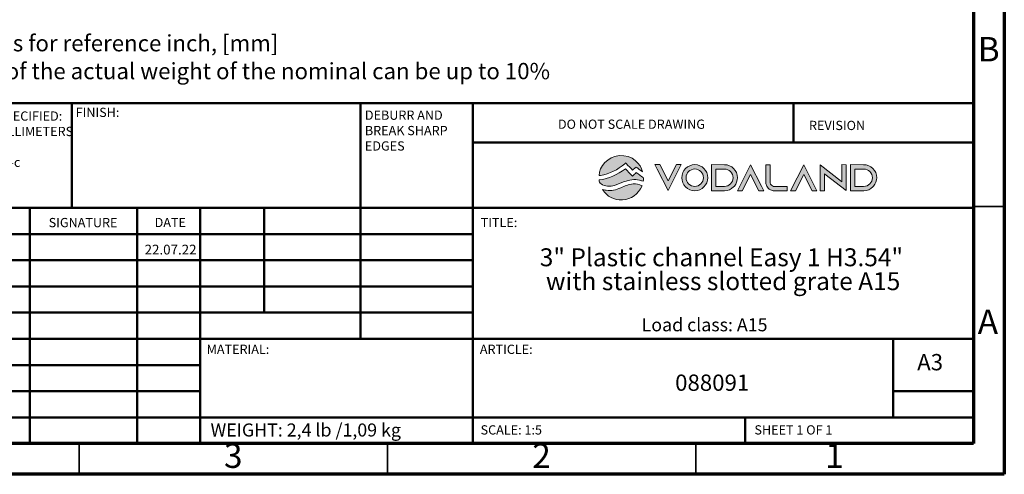
# Model space of a CAD drawing. Units: inches. Extents: x 0.6 to 16.3, y 0.2 to 11.5.
# Drawn here: x 10.1 to 16.3, y 0.2 to 3.1 of the extents above; entities that cross this region are included whole.
import ezdxf

# ---------------------------------------------------------------- set-up
doc = ezdxf.new("R2010")
doc.units = ezdxf.units.IN
doc.header["$MEASUREMENT"] = 0
doc.linetypes.add('SLD-Solid', pattern=[0])
doc.layers.add('FORMAT', color=7, linetype='SLD-Solid')
doc.layers.add('NEW', color=136, linetype='SLD-Solid')
doc.styles.add('SLDTEXTSTYLE0', font='CALIBRI.TTF')
doc.styles.add('SLDTEXTSTYLE1', font='GOTHIC.TTF', dxfattribs={"width": 0.913, "bigfont": 'bigfont'})
doc.styles.add('SLDTEXTSTYLE3', font='GOTHIC.TTF', dxfattribs={"width": 0.913})
doc.styles.add('SLDTEXTSTYLE4', font='CALIBRII.TTF')

# ---------------------------------------------------------------- blocks, each defined once
blk = doc.blocks.new('SW_NOTE_0')
at = {"color": 0, "linetype": 'Continuous', "lineweight": 0, "attachment_point": 1, "style": 'SLDTEXTSTYLE0'}
for s, insert, char_height in [('UNLESS OTHERWISE SPECIFIED:', (0, 0.0787), 0.059055), ('DIMENSIONS ARE IN MILLIMETERS', (0, -0.0197), 0.059055), ('SURFACE FINISH: ', (0, -0.1181), 0.059055), ('TOLERANCES: ISO 2768-c', (0, -0.2165), 0.059055), ('   LINEAR:', (0, -0.315), 0.05906), ('   ANGULAR:', (0, -0.4134), 0.059055)]:
    blk.add_mtext(s, dxfattribs=dict(at, insert=insert, char_height=char_height))
blk = doc.blocks.new('SW_NOTE_0_1')
at = {"color": 0, "linetype": 'Continuous', "lineweight": 0, "attachment_point": 1, "style": 'SLDTEXTSTYLE0'}
for s, insert, char_height in [('DEBURR AND ', (0, 0.0787), 0.059055), ('BREAK SHARP ', (0, -0.0197), 0.059055), ('EDGES', (0, -0.1181), 0.05906)]:
    blk.add_mtext(s, dxfattribs=dict(at, insert=insert, char_height=char_height))
blk = doc.blocks.new('SW_NOTE_0_2')
at = {"color": 0, "linetype": 'Continuous', "lineweight": 0, "char_height": 0.114583, "attachment_point": 2, "style": 'SLDTEXTSTYLE0'}
for s, insert in [('3" Plastic channel Easy 1 H3.54"', (0.9793, 0.1528)), (' with stainless slotted grate A15', (0.9725, 0))]:
    blk.add_mtext(s, dxfattribs=dict(at, insert=insert))
blk = doc.blocks.new('SW_NOTE_0_3')
at = {"layer": 'FORMAT', "color": 0, "char_height": 0.104167, "attachment_point": 1, "style": 'SLDTEXTSTYLE4'}
for s, insert in [('1. Dimensions for reference inch, [mm]', (0, 0.1389)), ('2. Deviation of the actual weight of the nominal can be up to 10%', (0, -0.0394))]:
    blk.add_mtext(s, dxfattribs=dict(at, insert=insert))

msp = doc.modelspace()

# ---------------------------------------------------------------- hatches: boundary and pattern name
at = {"layer": 'NEW'}
h = msp.add_hatch(color=256, dxfattribs=at)
edge = h.paths.add_edge_path(flags=0)
edge.add_spline(control_points=[(13.75488594, 2.10743783), (13.75384506, 2.10737783), (13.75278756, 2.10760617), (13.75176927, 2.107702)], knot_values=[9, 9, 9, 9, 10, 10, 10, 10], weights=[1, 1, 1, 1], degree=3, periodic=0)
edge.add_spline(control_points=[(13.75176927, 2.107702), (13.7524659, 2.16322867), (13.80533923, 2.228077), (13.87948673, 2.23424783)], knot_values=[0, 0, 0, 0, 1, 1, 1, 1], weights=[1, 1, 1, 1], degree=3, periodic=0)
edge.add_spline(control_points=[(13.87948673, 2.23424783), (13.96439089, 2.24131367), (14.01991422, 2.17824617), (14.02836339, 2.130917)], knot_values=[1, 1, 1, 1, 2, 2, 2, 2], weights=[1, 1, 1, 1], degree=3, periodic=0)
edge.add_spline(control_points=[(14.02836339, 2.130917), (14.01465172, 2.14111117), (14.00139922, 2.15096283), (13.98766839, 2.161172)], knot_values=[2, 2, 2, 2, 3, 3, 3, 3], weights=[1, 1, 1, 1], degree=3, periodic=0)
edge.add_spline(control_points=[(13.98766839, 2.161172), (13.9804526, 2.15482533), (13.97348006, 2.148692), (13.96521506, 2.14142117)], knot_values=[3, 3, 3, 3, 4, 4, 4, 4], weights=[1, 1, 1, 1], degree=3, periodic=0)
edge.add_spline(control_points=[(13.96521506, 2.14142117), (13.95199756, 2.1551045), (13.93897839, 2.16825117), (13.92639089, 2.181797)], knot_values=[4, 4, 4, 4, 5, 5, 5, 5], weights=[1, 1, 1, 1], degree=3, periodic=0)
edge.add_spline(control_points=[(13.92639089, 2.181797), (13.92428339, 2.18406533), (13.92092673, 2.1874095)], knot_values=[5, 5, 5, 6, 6, 6], weights=[1, 1, 1], degree=2, periodic=0)
edge.add_spline(control_points=[(13.92092673, 2.1874095), (13.91720423, 2.18408617), (13.91489756, 2.18211867)], knot_values=[6, 6, 6, 7, 7, 7], weights=[1, 1, 1], degree=2, periodic=0)
edge.add_spline(control_points=[(13.91489756, 2.18211867), (13.87006756, 2.14388533), (13.81930923, 2.117747), (13.76065506, 2.10805033)], knot_values=[7, 7, 7, 7, 8, 8, 8, 8], weights=[1, 1, 1, 1], degree=3, periodic=0)
edge.add_spline(control_points=[(13.76065506, 2.10805033), (13.75874923, 2.10773533), (13.75681423, 2.10754867), (13.75488594, 2.10743783)], knot_values=[8, 8, 8, 8, 9, 9, 9, 9], weights=[1, 1, 1, 1], degree=3, periodic=0)
h = msp.add_hatch(color=256, dxfattribs=at)
edge = h.paths.add_edge_path(flags=0)
edge.add_spline(control_points=[(13.91316756, 2.0679345), (13.89190173, 2.060192), (13.87130756, 2.05035783), (13.84967089, 2.043947)], knot_values=[8, 8, 8, 8, 9, 9, 9, 9], weights=[1, 1, 1, 1], degree=3, periodic=0)
edge.add_spline(control_points=[(13.84967089, 2.043947), (13.82033256, 2.0352545), (13.7912809, 2.036622), (13.76395756, 2.05294617)], knot_values=[9, 9, 9, 9, 10, 10, 10, 10], weights=[1, 1, 1, 1], degree=3, periodic=0)
edge.add_spline(control_points=[(13.76395756, 2.05294617), (13.75378256, 2.0590245), (13.75006506, 2.06710783), (13.75147673, 2.07911867)], knot_values=[10, 10, 10, 10, 11, 11, 11, 11], weights=[1, 1, 1, 1], degree=3, periodic=0)
edge.add_spline(control_points=[(13.75147673, 2.07911867), (13.81412423, 2.08575367), (13.86885589, 2.1118995), (13.91961506, 2.14962367)], knot_values=[0, 0, 0, 0, 1, 1, 1, 1], weights=[1, 1, 1, 1], degree=3, periodic=0)
edge.add_spline(control_points=[(13.91961506, 2.14962367), (13.93435173, 2.13417033), (13.94879756, 2.119022), (13.96398756, 2.10309367)], knot_values=[1, 1, 1, 1, 2, 2, 2, 2], weights=[1, 1, 1, 1], degree=3, periodic=0)
edge.add_spline(control_points=[(13.96398756, 2.10309367), (13.97324839, 2.11136867), (13.98098172, 2.11827867), (13.98925589, 2.12567117)], knot_values=[2, 2, 2, 2, 3, 3, 3, 3], weights=[1, 1, 1, 1], degree=3, periodic=0)
edge.add_spline(control_points=[(13.98925589, 2.12567117), (14.00377589, 2.11488617), (14.01823594, 2.10433783), (14.03238089, 2.0933845)], knot_values=[3, 3, 3, 3, 4, 4, 4, 4], weights=[1, 1, 1, 1], degree=3, periodic=0)
edge.add_spline(control_points=[(14.03238089, 2.0933845), (14.03406422, 2.092082), (14.03468006, 2.08856533), (14.0346526, 2.08608783)], knot_values=[4, 4, 4, 4, 5, 5, 5, 5], weights=[1, 1, 1, 1], degree=3, periodic=0)
edge.add_spline(control_points=[(14.0346526, 2.08608783), (14.03459427, 2.080912), (14.03377672, 2.0757445), (14.03321422, 2.06999867)], knot_values=[5, 5, 5, 5, 6, 6, 6, 6], weights=[1, 1, 1, 1], degree=3, periodic=0)
edge.add_spline(control_points=[(14.03321422, 2.06999867), (14.02501256, 2.07268367), (14.01761672, 2.07568117), (14.00994089, 2.0775195)], knot_values=[6, 6, 6, 6, 7, 7, 7, 7], weights=[1, 1, 1, 1], degree=3, periodic=0)
edge.add_spline(control_points=[(14.00994089, 2.0775195), (13.97662422, 2.08550033), (13.94454427, 2.07935867), (13.91316756, 2.0679345)], knot_values=[7, 7, 7, 7, 8, 8, 8, 8], weights=[1, 1, 1, 1], degree=3, periodic=0)
for points in [[(14.27587338, 2.1764145), (14.24488422, 2.1764145), (14.19173505, 2.07232117), (14.13859339, 2.1764145), (14.10761172, 2.1764145), (14.12213005, 2.148062), (14.19173505, 2.01144117)], [(14.71845171, 2.174917), (14.63431254, 2.00994367), (14.66529427, 2.00994367), (14.71845171, 2.114037), (14.77159337, 2.00994367), (14.80258254, 2.00994367), (14.7880642, 2.03829617)], [(15.0578317, 2.174917), (14.97369253, 2.00994367), (15.00468253, 2.00994367), (15.0578317, 2.114037), (15.11097336, 2.00994367), (15.14196253, 2.00994367), (15.12744427, 2.03829617)], [(15.29892919, 2.0690095), (15.16215336, 2.1744045), (15.16215336, 2.009707), (15.18981419, 2.009707), (15.18981419, 2.117927), (15.19183253, 2.11638033), (15.32861669, 2.01099283), (15.32861669, 2.176187), (15.30094669, 2.17640617), (15.30094669, 2.06746283)]]:
    msp.add_hatch(color=256, dxfattribs=at).paths.add_polyline_path(points, flags=0)
h = msp.add_hatch(color=256, dxfattribs=at)
edge = h.paths.add_edge_path(flags=0)
edge.add_spline(control_points=[(14.36240505, 2.1764145), (14.31650672, 2.1764145), (14.27917005, 2.13907783), (14.27917005, 2.09317867), (14.27917005, 2.04728033), (14.31650672, 2.00994367), (14.36240505, 2.00994367)], knot_values=[0, 0, 0, 0, 1, 1, 1, 2, 2, 2, 2], weights=[1, 1, 1, 1, 1, 1, 1], degree=3, periodic=0)
edge.add_spline(control_points=[(14.36240505, 2.00994367), (14.40830421, 2.00994367), (14.44564088, 2.04728033), (14.44564088, 2.09317867), (14.44564088, 2.13907783), (14.40830421, 2.1764145), (14.36240505, 2.1764145)], knot_values=[2, 2, 2, 2, 3, 3, 3, 4, 4, 4, 4], weights=[1, 1, 1, 1, 1, 1, 1], degree=3, periodic=0)
edge = h.paths.add_edge_path(flags=0)
edge.add_spline(control_points=[(14.36240505, 2.14874533), (14.39304505, 2.14874533), (14.41797171, 2.12381867), (14.41797171, 2.09317867), (14.41797171, 2.0625395), (14.39304505, 2.03761283), (14.36240505, 2.03761283)], knot_values=[2, 2, 2, 2, 3, 3, 3, 4, 4, 4, 4], weights=[1, 1, 1, 1, 1, 1, 1], degree=3, periodic=0)
edge.add_spline(control_points=[(14.36240505, 2.03761283), (14.33176588, 2.03761283), (14.30683922, 2.0625395), (14.30683922, 2.09317867), (14.30683922, 2.12381867), (14.33176588, 2.14874533), (14.36240505, 2.14874533)], knot_values=[0, 0, 0, 0, 1, 1, 1, 2, 2, 2, 2], weights=[1, 1, 1, 1, 1, 1, 1], degree=3, periodic=0)
h = msp.add_hatch(color=256, dxfattribs=at)
edge = h.paths.add_edge_path(flags=0)
edge.add_spline(control_points=[(14.61515587, 2.03943533), (14.62786754, 2.05436867), (14.63487421, 2.07345283), (14.63487421, 2.09317867)], knot_values=[5, 5, 5, 5, 6, 6, 6, 6], weights=[1, 1, 1, 1], degree=3, periodic=0)
edge.add_spline(control_points=[(14.63487421, 2.09317867), (14.63487421, 2.1389395), (14.59753754, 2.17617033), (14.55164671, 2.17617033)], knot_values=[6, 6, 6, 6, 7, 7, 7, 7], weights=[1, 1, 1, 1], degree=3, periodic=0)
edge.add_line((14.55164671, 2.17617033), (14.46866338, 2.1764145))
edge.add_line((14.46866338, 2.1764145), (14.46866338, 2.00994367))
edge.add_line((14.46866338, 2.00994367), (14.55189088, 2.00994367))
edge.add_spline(control_points=[(14.55189088, 2.00994367), (14.57405921, 2.00994367), (14.59483504, 2.0186345), (14.61038754, 2.03443033)], knot_values=[3, 3, 3, 3, 4, 4, 4, 4], weights=[1, 1, 1, 1], degree=3, periodic=0)
edge.add_spline(control_points=[(14.61038754, 2.03443033), (14.61214504, 2.036197), (14.61378087, 2.03784033), (14.61515587, 2.03943533)], knot_values=[4, 4, 4, 4, 5, 5, 5, 5], weights=[1, 1, 1, 1], degree=3, periodic=0)
edge = h.paths.add_edge_path(flags=0)
edge.add_spline(control_points=[(14.55164671, 2.14850117), (14.58228671, 2.14850117), (14.60721337, 2.1235745), (14.60721337, 2.0929345)], knot_values=[3, 3, 3, 3, 4, 4, 4, 4], weights=[1, 1, 1, 1], degree=3, periodic=0)
edge.add_spline(control_points=[(14.60721337, 2.0929345), (14.60721337, 2.06229533), (14.58228671, 2.03736867), (14.55164671, 2.03736867)], knot_values=[4, 4, 4, 4, 5, 5, 5, 5], weights=[1, 1, 1, 1], degree=3, periodic=0)
edge.add_line((14.55164671, 2.03736867), (14.49608088, 2.03736867))
edge.add_line((14.49608088, 2.03736867), (14.49608088, 2.14850117))
edge.add_line((14.49608088, 2.14850117), (14.55164671, 2.14850117))
h = msp.add_hatch(color=256, dxfattribs=at)
edge = h.paths.add_edge_path(flags=0)
edge.add_line((14.9532742, 2.037377), (14.86593753, 2.03761283))
edge.add_spline(control_points=[(14.86593753, 2.03761283), (14.85458504, 2.03915033), (14.84570587, 2.0480295), (14.84417587, 2.05921117)], knot_values=[9, 9, 9, 9, 10, 10, 10, 10], weights=[1, 1, 1, 1], degree=3, periodic=0)
edge.add_line((14.84417587, 2.05921117), (14.84416004, 2.17617033))
edge.add_line((14.84416004, 2.17617033), (14.81649837, 2.17617033))
edge.add_line((14.81649837, 2.17617033), (14.81649837, 2.06227867))
edge.add_spline(control_points=[(14.81649837, 2.06227867), (14.81649837, 2.0541495), (14.8183217, 2.046377), (14.82191094, 2.03918367)], knot_values=[3, 3, 3, 3, 4, 4, 4, 4], weights=[1, 1, 1, 1], degree=3, periodic=0)
edge.add_spline(control_points=[(14.82191094, 2.03918367), (14.8268342, 2.02888867), (14.8352892, 2.020352), (14.84573837, 2.0151195)], knot_values=[4, 4, 4, 4, 5, 5, 5, 5], weights=[1, 1, 1, 1], degree=3, periodic=0)
edge.add_spline(control_points=[(14.84573837, 2.0151195), (14.8529167, 2.01153033), (14.86068837, 2.009707), (14.8688342, 2.009707)], knot_values=[5, 5, 5, 5, 6, 6, 6, 6], weights=[1, 1, 1, 1], degree=3, periodic=0)
edge.add_line((14.8688342, 2.009707), (14.9532742, 2.009707))
edge.add_line((14.9532742, 2.009707), (14.9532742, 2.037377))
h = msp.add_hatch(color=256, dxfattribs=at)
edge = h.paths.add_edge_path(flags=0)
edge.add_spline(control_points=[(15.5041776, 2.03943533), (15.51688919, 2.054377), (15.52389585, 2.07346033), (15.52389585, 2.09317867)], knot_values=[5, 5, 5, 5, 6, 6, 6, 6], weights=[1, 1, 1, 1], degree=3, periodic=0)
edge.add_spline(control_points=[(15.52389585, 2.09317867), (15.52389585, 2.1389395), (15.48655919, 2.17617033), (15.44066835, 2.17617033)], knot_values=[6, 6, 6, 6, 7, 7, 7, 7], weights=[1, 1, 1, 1], degree=3, periodic=0)
edge.add_line((15.44066835, 2.17617033), (15.3576776, 2.1764145))
edge.add_line((15.3576776, 2.1764145), (15.3576776, 2.00994367))
edge.add_line((15.3576776, 2.00994367), (15.44090502, 2.00994367))
edge.add_spline(control_points=[(15.44090502, 2.00994367), (15.46307252, 2.00994367), (15.48384919, 2.0186345), (15.49940085, 2.03443033)], knot_values=[3, 3, 3, 3, 4, 4, 4, 4], weights=[1, 1, 1, 1], degree=3, periodic=0)
edge.add_spline(control_points=[(15.49940085, 2.03443033), (15.50127252, 2.036302), (15.5028026, 2.037857), (15.5041776, 2.03943533)], knot_values=[4, 4, 4, 4, 5, 5, 5, 5], weights=[1, 1, 1, 1], degree=3, periodic=0)
edge = h.paths.add_edge_path(flags=0)
edge.add_spline(control_points=[(15.44066835, 2.14850117), (15.47130835, 2.14850117), (15.49623502, 2.1235745), (15.49623502, 2.0929345)], knot_values=[3, 3, 3, 3, 4, 4, 4, 4], weights=[1, 1, 1, 1], degree=3, periodic=0)
edge.add_spline(control_points=[(15.49623502, 2.0929345), (15.49623502, 2.06229533), (15.47130835, 2.03736867), (15.44066835, 2.03736867)], knot_values=[4, 4, 4, 4, 5, 5, 5, 5], weights=[1, 1, 1, 1], degree=3, periodic=0)
edge.add_line((15.44066835, 2.03736867), (15.3851026, 2.03736867))
edge.add_line((15.3851026, 2.03736867), (15.3851026, 2.14850117))
edge.add_line((15.3851026, 2.14850117), (15.44066835, 2.14850117))
h = msp.add_hatch(color=256, dxfattribs=at)
edge = h.paths.add_edge_path(flags=0)
edge.add_spline(control_points=[(13.79618256, 2.01268617), (13.82906339, 2.0078995), (13.86001756, 2.015552), (13.88976423, 2.0286195)], knot_values=[3, 3, 3, 3, 4, 4, 4, 4], weights=[1, 1, 1, 1], degree=3, periodic=0)
edge.add_spline(control_points=[(13.88976423, 2.0286195), (13.91514089, 2.03976783), (13.94053339, 2.050507), (13.96846339, 2.05330617)], knot_values=[4, 4, 4, 4, 5, 5, 5, 5], weights=[1, 1, 1, 1], degree=3, periodic=0)
edge.add_spline(control_points=[(13.96846339, 2.05330617), (13.98841506, 2.05530533), (14.00751589, 2.05298533), (14.02574089, 2.04131783)], knot_values=[5, 5, 5, 5, 6, 6, 6, 6], weights=[1, 1, 1, 1], degree=3, periodic=0)
edge.add_spline(control_points=[(14.02574089, 2.04131783), (14.00024256, 1.98698033), (13.95952089, 1.95521033), (13.90018594, 1.95162867)], knot_values=[0, 0, 0, 0, 1, 1, 1, 1], weights=[1, 1, 1, 1], degree=3, periodic=0)
edge.add_spline(control_points=[(13.90018594, 1.95162867), (13.84578256, 1.9483445), (13.80378006, 1.97213783), (13.7733309, 2.01748033)], knot_values=[1, 1, 1, 1, 2, 2, 2, 2], weights=[1, 1, 1, 1], degree=3, periodic=0)
edge.add_spline(control_points=[(13.7733309, 2.01748033), (13.78094506, 2.015857), (13.7884959, 2.0138045), (13.79618256, 2.01268617)], knot_values=[2, 2, 2, 2, 3, 3, 3, 3], weights=[1, 1, 1, 1], degree=3, periodic=0)

# ---------------------------------------------------------------- linework, layer by layer
at = {"color": 7, "linetype": 'SLD-Solid', "lineweight": 70}
for p, q in [((16.33858268, 11.49606299), (16.33858268, 0.19685039)), ((16.14173228, 11.2992126), (16.14173228, 0.39370079)), ((16.14173228, 0.39370079), (0.78740157, 0.39370079)), ((16.33858268, 0.19685039), (0.59055118, 0.19685039))]:
    msp.add_line(p, q, dxfattribs=at)
at = {"color": 7, "linetype": 'SLD-Solid', "lineweight": 50}
for p, q in [((9.05511811, 2.56889764), (16.14173228, 2.56889764)), ((10.38582677, 1.8996063), (10.38582677, 2.56889764)), ((12.22834646, 2.56889764), (12.22834646, 1.06299213)), ((12.94488189, 2.56889764), (12.94488189, 0.39370079)), ((14.99212598, 2.31791339), (14.99212598, 2.56889764)), ((16.14173228, 2.31791339), (12.94488189, 2.31791339)), ((16.14173228, 1.8996063), (9.05511811, 1.8996063)), ((10.11775403, 1.8996063), (10.11775403, 0.39370079)), ((10.80310733, 1.8996063), (10.80310733, 0.39370079)), ((11.20472441, 0.39370079), (11.20472441, 1.8996063)), ((11.61417323, 1.23031496), (11.61417323, 1.8996063)), ((12.94488189, 1.73228346), (9.05511811, 1.73228346)), ((12.94488189, 1.56496063), (9.05511811, 1.56496063)), ((12.94488189, 1.3976378), (9.05511811, 1.3976378)), ((12.94488189, 1.23031496), (9.05511811, 1.23031496)), ((11.20472441, 1.06299213), (9.05511811, 1.06299213)), ((11.20472441, 1.06299213), (16.14173228, 1.06299213)), ((15.62992126, 0.56102362), (15.62992126, 1.06299213)), ((11.20472441, 0.89566646), (9.05511811, 0.89566646)), ((11.20472441, 0.72834646), (9.05511811, 0.72834646)), ((16.14173228, 0.72834646), (15.62992126, 0.72834646)), ((9.05511811, 0.56102362), (16.14173228, 0.56102362)), ((14.68503937, 0.39370079), (14.68503937, 0.56102362))]:
    msp.add_line(p, q, dxfattribs=at)
at = {"color": 136, "linetype": 'SLD-Solid', "lineweight": 18}
for p, q in [((14.13859339, 2.1764145), (14.10761172, 2.1764145)), ((14.10761172, 2.1764145), (14.12213005, 2.148062)), ((14.12213005, 2.148062), (14.19173505, 2.01144117)), ((14.19173505, 2.07232117), (14.13859339, 2.1764145)), ((14.24488422, 2.1764145), (14.19173505, 2.07232117)), ((14.19173505, 2.01144117), (14.27587338, 2.1764145)), ((14.27587338, 2.1764145), (14.24488422, 2.1764145)), ((14.55164671, 2.17617033), (14.46866338, 2.1764145)), ((14.46866338, 2.1764145), (14.46866338, 2.00994367)), ((14.49608088, 2.03736867), (14.49608088, 2.14850117)), ((14.49608088, 2.14850117), (14.55164671, 2.14850117)), ((14.71845171, 2.174917), (14.63431254, 2.00994367)), ((14.7880642, 2.03829617), (14.71845171, 2.174917)), ((14.84416004, 2.17617033), (14.81649837, 2.17617033)), ((14.81649837, 2.17617033), (14.81649837, 2.06227867)), ((14.84417587, 2.05921117), (14.84416004, 2.17617033)), ((15.0578317, 2.174917), (14.97369253, 2.00994367)), ((15.12744427, 2.03829617), (15.0578317, 2.174917)), ((15.29892919, 2.0690095), (15.16215336, 2.1744045)), ((15.16215336, 2.1744045), (15.16215336, 2.009707)), ((15.32861669, 2.176187), (15.30094669, 2.17640617)), ((15.30094669, 2.17640617), (15.30094669, 2.06746283)), ((15.32861669, 2.01099283), (15.32861669, 2.176187)), ((15.44066835, 2.17617033), (15.3576776, 2.1764145)), ((15.3576776, 2.1764145), (15.3576776, 2.00994367)), ((15.3851026, 2.03736867), (15.3851026, 2.14850117)), ((15.3851026, 2.14850117), (15.44066835, 2.14850117)), ((14.66529427, 2.00994367), (14.71845171, 2.114037)), ((14.71845171, 2.114037), (14.77159337, 2.00994367)), ((15.00468253, 2.00994367), (15.0578317, 2.114037)), ((15.0578317, 2.114037), (15.11097336, 2.00994367)), ((15.18981419, 2.009707), (15.18981419, 2.117927)), ((15.18981419, 2.117927), (15.19183253, 2.11638033)), ((15.19183253, 2.11638033), (15.32861669, 2.01099283)), ((14.55164671, 2.03736867), (14.49608088, 2.03736867)), ((14.80258254, 2.00994367), (14.7880642, 2.03829617)), ((14.9532742, 2.037377), (14.86593753, 2.03761283)), ((14.9532742, 2.009707), (14.9532742, 2.037377)), ((15.14196253, 2.00994367), (15.12744427, 2.03829617)), ((15.30094669, 2.06746283), (15.29892919, 2.0690095)), ((15.44066835, 2.03736867), (15.3851026, 2.03736867)), ((14.46866338, 2.00994367), (14.55189088, 2.00994367)), ((14.63431254, 2.00994367), (14.66529427, 2.00994367)), ((14.77159337, 2.00994367), (14.80258254, 2.00994367)), ((14.8688342, 2.009707), (14.9532742, 2.009707)), ((14.97369253, 2.00994367), (15.00468253, 2.00994367)), ((15.11097336, 2.00994367), (15.14196253, 2.00994367)), ((15.16215336, 2.009707), (15.18981419, 2.009707)), ((15.3576776, 2.00994367), (15.44090502, 2.00994367))]:
    msp.add_line(p, q, dxfattribs=at)
at = {"color": 7, "linetype": 'SLD-Solid', "lineweight": 35}
for p, q in [((16.14173228, 1.90944882), (16.33858268, 1.90944882)), ((10.43307087, 0.39370079), (10.43307087, 0.19685039)), ((12.4015748, 0.39370079), (12.4015748, 0.19685039)), ((14.37007874, 0.39370079), (14.37007874, 0.19685039))]:
    msp.add_line(p, q, dxfattribs=at)
at = {"color": 136, "linetype": 'Continuous', "lineweight": 0}
for points, degree in [([(13.75176927, 2.107702), (13.7524659, 2.16322867), (13.80533923, 2.228077), (13.87948673, 2.23424783)], 3), ([(13.87948673, 2.23424783), (13.96439089, 2.24131367), (14.01991422, 2.17824617), (14.02836339, 2.130917)], 3), ([(13.75147673, 2.07911867), (13.81412423, 2.08575367), (13.86885589, 2.1118995), (13.91961506, 2.14962367)], 3), ([(13.91489756, 2.18211867), (13.87006756, 2.14388533), (13.81930923, 2.117747), (13.76065506, 2.10805033)], 3), ([(13.92092673, 2.1874095), (13.91720423, 2.18408617), (13.91489756, 2.18211867)], 2), ([(13.91961506, 2.14962367), (13.93435173, 2.13417033), (13.94879756, 2.119022), (13.96398756, 2.10309367)], 3), ([(13.92639089, 2.181797), (13.92428339, 2.18406533), (13.92092673, 2.1874095)], 2), ([(13.96521506, 2.14142117), (13.95199756, 2.1551045), (13.93897839, 2.16825117), (13.92639089, 2.181797)], 3), ([(13.98766839, 2.161172), (13.9804526, 2.15482533), (13.97348006, 2.148692), (13.96521506, 2.14142117)], 3), ([(14.02836339, 2.130917), (14.01465172, 2.14111117), (14.00139922, 2.15096283), (13.98766839, 2.161172)], 3), ([(14.63487421, 2.09317867), (14.63487421, 2.1389395), (14.59753754, 2.17617033), (14.55164671, 2.17617033)], 3), ([(14.55164671, 2.14850117), (14.58228671, 2.14850117), (14.60721337, 2.1235745), (14.60721337, 2.0929345)], 3), ([(15.52389585, 2.09317867), (15.52389585, 2.1389395), (15.48655919, 2.17617033), (15.44066835, 2.17617033)], 3), ([(15.44066835, 2.14850117), (15.47130835, 2.14850117), (15.49623502, 2.1235745), (15.49623502, 2.0929345)], 3), ([(13.76395756, 2.05294617), (13.75378256, 2.0590245), (13.75006506, 2.06710783), (13.75147673, 2.07911867)], 3), ([(13.75488594, 2.10743783), (13.75384506, 2.10737783), (13.75278756, 2.10760617), (13.75176927, 2.107702)], 3), ([(13.76065506, 2.10805033), (13.75874923, 2.10773533), (13.75681423, 2.10754867), (13.75488594, 2.10743783)], 3), ([(14.00994089, 2.0775195), (13.97662422, 2.08550033), (13.94454427, 2.07935867), (13.91316756, 2.0679345)], 3), ([(13.96398756, 2.10309367), (13.97324839, 2.11136867), (13.98098172, 2.11827867), (13.98925589, 2.12567117)], 3), ([(13.98925589, 2.12567117), (14.00377589, 2.11488617), (14.01823594, 2.10433783), (14.03238089, 2.0933845)], 3), ([(14.03321422, 2.06999867), (14.02501256, 2.07268367), (14.01761672, 2.07568117), (14.00994089, 2.0775195)], 3), ([(14.03238089, 2.0933845), (14.03406422, 2.092082), (14.03468006, 2.08856533), (14.0346526, 2.08608783)], 3), ([(14.0346526, 2.08608783), (14.03459427, 2.080912), (14.03377672, 2.0757445), (14.03321422, 2.06999867)], 3), ([(14.60721337, 2.0929345), (14.60721337, 2.06229533), (14.58228671, 2.03736867), (14.55164671, 2.03736867)], 3), ([(14.61515587, 2.03943533), (14.62786754, 2.05436867), (14.63487421, 2.07345283), (14.63487421, 2.09317867)], 3), ([(15.49623502, 2.0929345), (15.49623502, 2.06229533), (15.47130835, 2.03736867), (15.44066835, 2.03736867)], 3), ([(15.5041776, 2.03943533), (15.51688919, 2.054377), (15.52389585, 2.07346033), (15.52389585, 2.09317867)], 3), ([(13.84967089, 2.043947), (13.82033256, 2.0352545), (13.7912809, 2.036622), (13.76395756, 2.05294617)], 3), ([(13.7733309, 2.01748033), (13.78094506, 2.015857), (13.7884959, 2.0138045), (13.79618256, 2.01268617)], 3), ([(13.90018594, 1.95162867), (13.84578256, 1.9483445), (13.80378006, 1.97213783), (13.7733309, 2.01748033)], 3), ([(13.79618256, 2.01268617), (13.82906339, 2.0078995), (13.86001756, 2.015552), (13.88976423, 2.0286195)], 3), ([(13.91316756, 2.0679345), (13.89190173, 2.060192), (13.87130756, 2.05035783), (13.84967089, 2.043947)], 3), ([(13.88976423, 2.0286195), (13.91514089, 2.03976783), (13.94053339, 2.050507), (13.96846339, 2.05330617)], 3), ([(14.02574089, 2.04131783), (14.00024256, 1.98698033), (13.95952089, 1.95521033), (13.90018594, 1.95162867)], 3), ([(13.96846339, 2.05330617), (13.98841506, 2.05530533), (14.00751589, 2.05298533), (14.02574089, 2.04131783)], 3), ([(14.55189088, 2.00994367), (14.57405921, 2.00994367), (14.59483504, 2.0186345), (14.61038754, 2.03443033)], 3), ([(14.61038754, 2.03443033), (14.61214504, 2.036197), (14.61378087, 2.03784033), (14.61515587, 2.03943533)], 3), ([(14.81649837, 2.06227867), (14.81649837, 2.0541495), (14.8183217, 2.046377), (14.82191094, 2.03918367)], 3), ([(14.82191094, 2.03918367), (14.8268342, 2.02888867), (14.8352892, 2.020352), (14.84573837, 2.0151195)], 3), ([(14.86593753, 2.03761283), (14.85458504, 2.03915033), (14.84570587, 2.0480295), (14.84417587, 2.05921117)], 3), ([(14.84573837, 2.0151195), (14.8529167, 2.01153033), (14.86068837, 2.009707), (14.8688342, 2.009707)], 3), ([(15.44090502, 2.00994367), (15.46307252, 2.00994367), (15.48384919, 2.0186345), (15.49940085, 2.03443033)], 3), ([(15.49940085, 2.03443033), (15.50127252, 2.036302), (15.5028026, 2.037857), (15.5041776, 2.03943533)], 3)]:
    msp.add_open_spline(points, degree=degree, dxfattribs=at)
for points, knots in [([(14.36240505, 2.1764145), (14.31650672, 2.1764145), (14.27917005, 2.13907783), (14.27917005, 2.09317867), (14.27917005, 2.04728033), (14.31650672, 2.00994367), (14.36240505, 2.00994367)], [0, 0, 0, 0, 1, 1, 1, 2, 2, 2, 2]), ([(14.36240505, 2.03761283), (14.33176588, 2.03761283), (14.30683922, 2.0625395), (14.30683922, 2.09317867), (14.30683922, 2.12381867), (14.33176588, 2.14874533), (14.36240505, 2.14874533)], [0, 0, 0, 0, 1, 1, 1, 2, 2, 2, 2]), ([(14.36240505, 2.00994367), (14.40830421, 2.00994367), (14.44564088, 2.04728033), (14.44564088, 2.09317867), (14.44564088, 2.13907783), (14.40830421, 2.1764145), (14.36240505, 2.1764145)], [2, 2, 2, 2, 3, 3, 3, 4, 4, 4, 4]), ([(14.36240505, 2.14874533), (14.39304505, 2.14874533), (14.41797171, 2.12381867), (14.41797171, 2.09317867), (14.41797171, 2.0625395), (14.39304505, 2.03761283), (14.36240505, 2.03761283)], [2, 2, 2, 2, 3, 3, 3, 4, 4, 4, 4])]:
    msp.add_open_spline(points, degree=3, knots=knots, dxfattribs=at)

# ---------------------------------------------------------------- block references
at = {"color": 7, "linetype": 'Continuous', "lineweight": 0}
for name, p in [('SW_NOTE_0', (9.114529, 2.43793097)), ('SW_NOTE_0_1', (12.25626833, 2.44368069)), ('SW_NOTE_0_2', (13.55320856, 1.48887465))]:
    msp.add_blockref(name, p, dxfattribs=at)
at = {"layer": 'FORMAT'}
msp.add_blockref('SW_NOTE_0_3', (9.14613818, 2.86613896), dxfattribs=at)

# ---------------------------------------------------------------- texts
at = {"color": 7, "linetype": 'Continuous', "lineweight": 0}
for s, insert, char_height, attachment_point, style in [('B', (16.23900007, 2.99266238), 0.15625, 2, 'SLDTEXTSTYLE3'), ('FINISH:', (10.41000732, 2.54013849), 0.059055118, 1, 'SLDTEXTSTYLE0'), ('DO NOT SCALE DRAWING', (13.48876537, 2.46454299), 0.0590551181, 1, 'SLDTEXTSTYLE0'), ('REVISION ', (15.09163707, 2.45674437), 0.059055118, 1, 'SLDTEXTSTYLE0'), ('SIGNATURE', (10.23754282, 1.83575412), 0.059055118, 1, 'SLDTEXTSTYLE0'), ('DATE', (10.91396464, 1.83632195), 0.059055118, 1, 'SLDTEXTSTYLE0'), ('TITLE:', (12.99567562, 1.83632195), 0.059055118, 1, 'SLDTEXTSTYLE0'), ('Load class: А15', (14.4249039, 1.19445556), 0.0833333333, 2, 'SLDTEXTSTYLE1'), ('A', (16.23384599, 1.2505364), 0.15625, 2, 'SLDTEXTSTYLE3'), ('MATERIAL:', (11.24590009, 1.02568719), 0.059055118, 1, 'SLDTEXTSTYLE0'), ('ARTICLE:', (12.99027568, 1.02568719), 0.059055118, 1, 'SLDTEXTSTYLE0'), ('A3', (15.78232899, 0.96595354), 0.104166667, 1, 'SLDTEXTSTYLE0'), ('WEIGHT: 2,4 lb /1,09 kg', (11.27109822, 0.52201417), 0.0833333333, 1, 'SLDTEXTSTYLE0'), ('SCALE: 1:5', (12.99503804, 0.51049156), 0.059055118, 1, 'SLDTEXTSTYLE0'), ('SHEET 1 OF 1', (14.74323994, 0.51049156), 0.0590551181, 1, 'SLDTEXTSTYLE0'), ('3', (11.41574949, 0.39423719), 0.15625, 2, 'SLDTEXTSTYLE3'), ('2', (13.38425342, 0.39423719), 0.15625, 2, 'SLDTEXTSTYLE3'), ('1', (15.25433216, 0.39423719), 0.15625, 2, 'SLDTEXTSTYLE3')]:
    msp.add_mtext(s, dxfattribs=dict(at, insert=insert, char_height=char_height, attachment_point=attachment_point, style=style))
at = {"layer": 'FORMAT', "attachment_point": 1, "style": 'SLDTEXTSTYLE0'}
for s, insert, char_height in [('22.07.22', (10.85004044, 1.66475447), 0.0625), ('088091', (14.23693214, 0.83486031), 0.104166667)]:
    msp.add_mtext(s, dxfattribs=dict(at, insert=insert, char_height=char_height))

doc.saveas('drawing.dxf')
